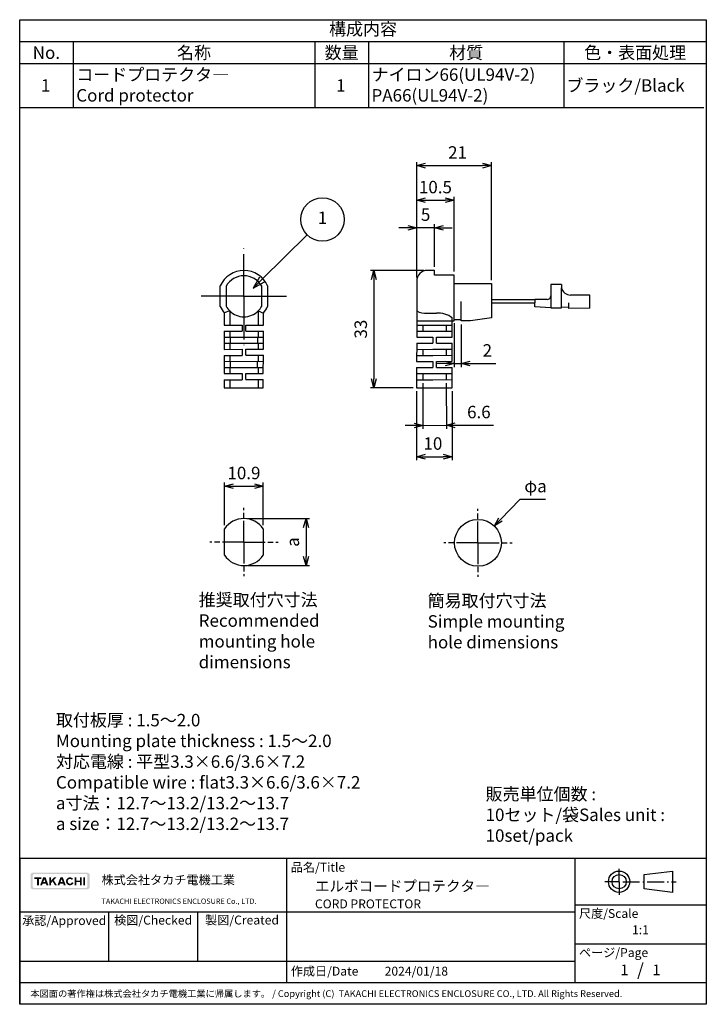
# Model space of a CAD drawing. Units: millimetres. Extents: x 7 to 200, y 9 to 286.
import ezdxf
from ezdxf.enums import TextEntityAlignment as Align

# ---------------------------------------------------------------- set-up
doc = ezdxf.new("R2010")
doc.units = ezdxf.units.MM
for name, pattern in [('AM_ISO08W050', [18, 12, -1.5, 3, -1.5]), ('AM_ISO08W050x2', [9, 6, -0.75, 1.5, -0.75]), ('gen7a', [6.875, 4.75, -0.875, 0.375, -0.875])]:
    doc.linetypes.add(name, pattern=pattern)
doc.layers.add('7A', color=4, linetype='gen7a')
doc.layers.add('RAHM2', color=1, linetype='Continuous')
for name, color, linetype, lineweight in [('AM_5', 3, 'Continuous', 25), ('AM_6', 2, 'Continuous', 35), ('AM_7', 4, 'AM_ISO08W050', 25), ('AM_8', 1, 'Continuous', 25), ('TK1', 7, 'Continuous', 25)]:
    doc.layers.add(name, color=color, linetype=linetype, lineweight=lineweight)
doc.styles.add('ACISOTS', font='isocp.shx', dxfattribs={"height": 1, "bigfont": 'extfont.shx'})
doc.styles.get("Standard").update_dxf_attribs({"font": 'ISOCP.SHX', "bigfont": 'EXTFONT.SHX'})
doc.dimstyles.new('AM_ISO$0', dxfattribs={"dimtxt": 3.5, "dimasz": 2.5, "dimexe": 1, "dimexo": 1, "dimgap": 1.5, "dimtad": 1, "dimdsep": 46, "dimtxsty": 'STANDARD', "dimblk": 'OPEN30', "dimcen": 0, "dimclrd": 3, "dimclre": 3, "dimclrt": 2, "dimadec": 0, "dimazin": 2, "dimtp": 0.1, "dimtm": 0.1, "dimtfac": 0.71, "dimtmove": 0, "dimatfit": 3, "dimldrblk": 'OPEN30', "dimfxl": 1, "dimlwd": -1, "dimlwe": -1, "dimarcsym": 0})
doc.dimstyles.new('AM_ISO$3', dxfattribs={"dimtxt": 3.5, "dimasz": 2.5, "dimexe": 1, "dimexo": 1, "dimgap": 1.5, "dimtad": 1, "dimtoh": 1, "dimdsep": 46, "dimtxsty": 'STANDARD', "dimblk": 'OPEN30', "dimcen": 0, "dimclrd": 3, "dimclre": 3, "dimclrt": 2, "dimadec": 0, "dimazin": 2, "dimtp": 0.1, "dimtm": 0.1, "dimtfac": 0.71, "dimtofl": 0, "dimtmove": 0, "dimatfit": 0, "dimldrblk": 'OPEN30', "dimfxl": 1, "dimlwd": -1, "dimlwe": -1, "dimarcsym": 0})

# ---------------------------------------------------------------- blocks, each defined once
blk = doc.blocks.new('A$C0FAF06CF')
at = {"layer": 'AM_8'}
h = blk.add_hatch(color=1, dxfattribs=at)
edge = h.paths.add_edge_path()
edge.add_line((-8.013599999999968, -2.41150000000041), (8.013600000000068, -2.411500000000414))
edge.add_arc((8.013600000000054, -1.773380000000512), 0.6381199999999012, 270, 360)
edge.add_line((8.651719999999955, -1.773380000000512), (8.651719999999967, 1.773379999999486))
edge.add_arc((8.013600000000025, 1.773379999999429), 0.638119999999958, 5.1039e-12, 90.00000000000126)
edge.add_line((8.013599999999997, 2.41149999999939), (-8.013599999999997, 2.411499999999387))
edge.add_arc((-8.013600000000025, 1.773379999999436), 0.638119999999951, 89.99999999999682, 179.9999999999955)
edge.add_line((-8.651719999999983, 1.773379999999486), (-8.651719999999983, -1.773380000000505))
edge.add_arc((-8.013600000000025, -1.773380000000457), 0.638119999999951, 180.0000000000043, 270.0000000000045)
edge = h.paths.add_edge_path(flags=16)
edge.add_line((-7.47193999999996, 2.092439999999486), (7.471940000000017, 2.092439999999479))
edge.add_arc((7.471940000000046, 1.550779999999479), 0.5416600000000003, 7.958078640513122e-13, 90.00000000000148, ccw=False)
edge.add_line((8.013600000000025, 1.550779999999486), (8.013600000000025, -1.550780000000505))
edge.add_arc((7.471940000000017, -1.550780000000502), 0.5416600000000074, 270, 359.99999999999966, ccw=False)
edge.add_line((7.471940000000017, -2.092440000000506), (-7.47193999999996, -2.092440000000513))
edge.add_arc((-7.47193999999996, -1.550780000000505), 0.5416600000000074, 180, 270, ccw=False)
edge.add_line((-8.013599999999968, -1.550780000000505), (-8.013599999999968, 1.550779999999486))
edge.add_arc((-7.47193999999996, 1.550779999999486), 0.5416600000000003, 90, 180, ccw=False)
for points in [[(-5.453699999999969, 0.5935999999994924), (-5.453699999999969, 1.038799999999492), (-7.531299999999987, 1.038799999999492), (-7.531299999999987, 0.5935999999994924), (-6.759619999999983, 0.5935999999994924), (-6.759619999999983, -1.224300000000516), (-6.225379999999972, -1.224300000000516), (-6.225379999999972, 0.5935999999994924)], [(-3.146079999999983, 1.038799999999492), (-3.146079999999983, -1.224300000000516), (-2.671199999999942, -1.224300000000516), (-2.671199999999942, -0.6184186206901412), (-2.193432261217481, -0.1027759420753025), (-1.520149446800417, -1.224300000000516), (-0.9571799999999939, -1.224300000000516), (-1.851807874889658, 0.2659306476478651), (-1.135707252964408, 1.038799999999492), (-1.788279380580377, 1.038799999999492), (-2.671199999999942, 0.085886028951558), (-2.671199999999942, 1.038799999999492)], [(4.304715008555604, 1.038799999999492), (4.304715008555604, -1.224300000000516), (4.775885008555576, -1.224300000000516), (4.775885008555576, -0.315350000000512), (5.829525008555606, -0.315350000000512), (5.829525008555606, -1.224300000000516), (6.300695008555578, -1.224300000000516), (6.300695008555578, 1.038799999999492), (5.829525008555606, 1.038799999999492), (5.829525008555606, 0.1298499999994878), (4.775885008555576, 0.1298499999994878), (4.775885008555576, 1.038799999999492)], [(7.280135008555589, -1.224300000000516), (7.280135008555589, 1.038799999999492), (6.805255008555604, 1.038799999999492), (6.805255008555604, -1.224300000000516)]]:
    blk.add_hatch(color=1, dxfattribs=at).paths.add_polyline_path(points)
h = blk.add_hatch(color=1, dxfattribs=at)
h.paths.add_polyline_path([(-5.264049114754044, -1.224300000000516), (-5.084217508196672, -0.734580000000511), (-4.161102491803262, -0.734580000000511), (-3.981270885245876, -1.224300000000516), (-3.420619999999971, -1.224300000000516), (-4.251659999999958, 1.038799999999492), (-4.993659999999977, 1.038799999999492), (-5.82469999999995, -1.224300000000516)])
h.paths.add_polyline_path([(-4.332759934426206, -0.2671200000005083), (-4.912560065573728, -0.2671200000005083), (-4.622659999999967, 0.5223399999994971)], flags=16)
h = blk.add_hatch(color=1, dxfattribs=at)
h.paths.add_polyline_path([(-0.1961891147540484, -1.224300000000516), (-0.0163575081966769, -0.734580000000511), (0.9067575081967476, -0.734580000000511), (1.086589114754119, -1.224300000000516), (1.64724000000001, -1.224300000000516), (0.8162000000000375, 1.038799999999492), (0.0742000000000189, 1.038799999999492), (-0.7568399999999543, -1.224300000000516)])
h.paths.add_polyline_path([(0.7351000655737892, -0.2671200000005083), (0.1552999344262673, -0.2671200000005083), (0.4452000000000283, 0.5223399999994971)], flags=16)
h = blk.add_hatch(color=1, dxfattribs=at)
edge = h.paths.add_edge_path()
edge.add_ellipse((2.878960000000006, -0.0927500000005264), major_axis=(0, 0.7271600000000495), ratio=0.8673469387754511, start_angle=308.5505407908052, end_angle=246.5820184016549)
edge.add_line((3.469375036740871, -0.3484654247793539), (3.94113500855559, -0.5527900000005097))
edge.add_arc((2.878960000000006, -0.0927500000005122), 1.157520000000026, 38.550540790803325, 336.58201840165333, ccw=False)
edge.add_line((3.784208621486186, 0.6286219454599618), (3.397792961318373, 0.3206961337928842))
blk = doc.blocks.new('TK-仕様書(和英併記)_221115')
for p, q in [((0, 41), (-193, 41)), ((-193, 41), (-193, 0)), ((-118, 41), (-118, 6)), ((-37, 41), (-37, 6)), ((0, 41), (0, 0)), ((-17.5, 36.5), (-9.5, 37.5)), ((-17.5, 32.5), (-17.5, 36.5)), ((-9.5, 37.5), (-9.5, 31.5)), ((-9.5, 31.5), (-17.5, 32.5)), ((-37, 28), (0, 28)), ((-193, 25.99999999999994), (-37, 25.99999999999994)), ((-168.0000000000001, 25.99999999999994), (-168, 12)), ((-143.0000000000001, 25.99999999999994), (-143.0000000000001, 12)), ((-37, 17), (0, 17)), ((-37.00000000000012, 12), (-193, 11.99999999999999)), ((0, 6), (-193, 6)), ((0, 0), (-193, 0))]:
    blk.add_line(p, q)
for radius in [3, 2]:
    blk.add_circle((-24.5, 34.5), radius)
at = {"layer": '7A'}
for p, q in [((-24.5, 34.5), (-24.5, 38.07478664473149)), ((-24.5, 34.5), (-28.5, 34.5)), ((-24.5, 34.5), (-24.5, 30.78991724228479)), ((-23.5, 34.5), (-8.5, 34.5))]:
    blk.add_line(p, q, dxfattribs=at)
at = {"xscale": 0.9599999999999999, "yscale": 0.9599999999999999, "zscale": 0.9599999999999999}
blk.add_blockref('A$C0FAF06CF', (-181.6455717699872, 34.68781725888325), dxfattribs=at)
at = {"attachment_point": 4}
for s, insert, char_height, width in [('{\\fMS PGothic|b0|i0|c128|p50;株式会社タカチ電機工業}', (-170, 35), 2.5, 45.82642997810501), ('{\\fArial|b0|i0|c128|p34;TAKACHI ELECTRONICS ENCLOSURE Co., LTD.}', (-170, 29), 1.5, 47.81805962271846)]:
    blk.add_mtext(s, dxfattribs=dict(at, insert=insert, char_height=char_height, width=width))
at = {"insert": (-190, 3), "char_height": 1.9, "attachment_point": 4}
blk.add_mtext_dynamic_manual_height_columns('{\\fMS PGothic|b0|i0|c128|p50;本図面の著作権は株式会社タカチ電機工業に帰属します。\\fMS PGothic|b0|i0|c0|p50; / Copyright (C)\\~ TAKACHI ELECTRONICS \\fMS PGothic|b0|i0|c128|p50;ENCLOSURE CO., LTD. All Rights Reserved.}', width=170.5389916538464, gutter_width=15, heights=[0], dxfattribs=at)
for tag, height, p in [('品名', 3, (-110, 33.24999999999994)), ('TITLE', 2.5, (-110, 28.24999999999994)), ('型番', 3, (-110, 16.8380177036398))]:
    blk.add_attdef(tag, text='', height=height).set_placement(p, align=Align.MIDDLE_LEFT)
for tag, height, p in [('GEN-TITLE-SCA', 2.5, (-18.5, 20.65051770363984)), ('承認', 2.5, (-180.7195176573868, 16.8380177036398)), ('検図', 2.5, (-155.5000000000001, 16.8380177036398)), ('製図', 2.5, (-130.5000000000001, 16.8380177036398)), ('ページNO.', 3, (-23, 9.29271309525528)), ('総ページ数', 3, (-14, 9.29271309525528)), ('部品サイズ', 2.5, (-155.5, 9)), ('GEN-TITLE-DAT', 2.5, (-81.5, 9))]:
    blk.add_attdef(tag, text='', height=height).set_placement(p, align=Align.MIDDLE)
at = {"layer": 'RAHM2', "char_height": 2.5}
for s, insert, width, attachment_point in [('品名/Title', (-116.8002551371314, 39.80103540727967), 90, 1), ('承認/Approved', (-180.5000000000001, 24.8010354072796), 22.21535073038012, 2), ('検図/Checked', (-155.5, 24.92584712714764), 19.85268515870859, 2), ('製図/Created', (-130.5, 24.95800561859733), 19.44564691649168, 2), ('尺度/Scale', (-35.80025513713144, 26.80103540727967), 20, 1), ('ページ/Page', (-35.80025513713144, 15.80103540727967), 20, 1), ('作成日/Date', (-116.8002551371314, 9), 17.84866863742184, 4)]:
    blk.add_mtext(s, dxfattribs=dict(at, insert=insert, width=width, attachment_point=attachment_point))
at = {"layer": 'RAHM2', "color": 0, "insert": (-18.5, 9.29271309525528), "char_height": 3.5, "width": 4.469919821818734, "attachment_point": 5}
blk.add_mtext('/', dxfattribs=at)
blk = doc.blocks.new('_Open30')
at = {"color": 0, "linetype": 'ByBlock', "lineweight": -2}
for p, q in [((-1, 0.26794919), (0, 0)), ((0, 0), (-1, -0.26794919)), ((0, 0), (-1, 0))]:
    blk.add_line(p, q, dxfattribs=at)
blk = doc.blocks.new('*D21')
at = {"layer": 'AM_5', "color": 3}
for p, q in [((118.3779904418591, 213.7995493746609), (118.3779904418591, 246.2881589347848)), ((120.8779904418591, 245.2881589347847), (136.8779904418591, 245.2881589347847)), ((139.3779904418591, 213.0996649556538), (139.3779904418591, 246.2881589347848))]:
    blk.add_line(p, q, dxfattribs=at)
at = {"layer": 'Defpoints', "color": 0}
for p in [(139.3779904418591, 245.2881589347847), (118.3779904418591, 212.799549374661), (139.3779904418591, 212.0996649556538)]:
    blk.add_point(p, dxfattribs=at)
at = {"layer": 'AM_5', "color": 3, "xscale": 2.5, "yscale": 2.5, "zscale": 2.5, "rotation": 180}
blk.add_blockref('_Open30', (118.3779904418591, 245.2881589347847), dxfattribs=at)
at = {"layer": 'AM_5', "color": 3, "xscale": 2.5, "yscale": 2.5, "zscale": 2.5}
blk.add_blockref('_Open30', (139.3779904418591, 245.2881589347847), dxfattribs=at)
at = {"layer": 'AM_5', "color": 2, "insert": (129.8482785748163, 248.5385034229737), "char_height": 3.5, "attachment_point": 5}
blk.add_mtext('21', dxfattribs=at)
blk = doc.blocks.new('*D22')
at = {"layer": 'AM_5', "color": 3}
for p, q in [((70.8038659744723, 145.9909792514688), (88.2564669081403, 145.9909792514688)), ((87.2564669081403, 143.4909792514688), (87.2564669081403, 135.2909797635639)), ((70.80646590813993, 132.7909797635639), (88.2564669081403, 132.7909797635639))]:
    blk.add_line(p, q, dxfattribs=at)
at = {"layer": 'Defpoints', "color": 0}
for p in [(69.8038659744723, 145.9909792514688), (69.80646590813993, 132.7909797635639), (87.2564669081403, 132.7909797635639)]:
    blk.add_point(p, dxfattribs=at)
at = {"layer": 'AM_5', "color": 3, "xscale": 2.5, "yscale": 2.5, "zscale": 2.5}
for p, rotation in [((87.2564669081403, 145.9909792514688), 90), ((87.2564669081403, 132.7909797635639), 270)]:
    blk.add_blockref('_Open30', p, dxfattribs=dict(at, rotation=rotation))
at = {"layer": 'AM_5', "color": 2, "insert": (84.00646690814033, 139.3909795075163), "char_height": 3.5, "attachment_point": 5, "rotation": 90}
blk.add_mtext('a', dxfattribs=at)
blk = doc.blocks.new('*D23')
at = {"layer": 'AM_5', "color": 3}
for p, q in [((64.3564659081399, 144.1135460826507), (64.3564659081399, 156.1135460826507)), ((75.2564659081399, 144.1135460826507), (75.2564659081399, 156.1135460826507)), ((66.8564659081399, 155.1135460826507), (72.7564659081399, 155.1135460826507))]:
    blk.add_line(p, q, dxfattribs=at)
at = {"layer": 'Defpoints', "color": 0}
for p in [(75.2564659081399, 155.1135460826507), (64.3564659081399, 143.1135460826507), (75.2564659081399, 143.1135460826507)]:
    blk.add_point(p, dxfattribs=at)
at = {"layer": 'AM_5', "color": 3, "xscale": 2.5, "yscale": 2.5, "zscale": 2.5, "rotation": 180}
blk.add_blockref('_Open30', (64.3564659081399, 155.1135460826507), dxfattribs=at)
at = {"layer": 'AM_5', "color": 3, "xscale": 2.5, "yscale": 2.5, "zscale": 2.5}
blk.add_blockref('_Open30', (75.2564659081399, 155.1135460826507), dxfattribs=at)
at = {"layer": 'AM_5', "color": 2, "insert": (69.80646590813988, 158.3635460826507), "char_height": 3.5, "attachment_point": 5}
blk.add_mtext('10.9', dxfattribs=at)
blk = doc.blocks.new('*D24')
at = {"layer": 'AM_5', "color": 3}
for p, q in [((141.9343318732114, 145.7073609007238), (147.4934180820963, 151.4277326489511)), ((147.4934180820963, 151.4277326489511), (154.545270985573, 151.4277326489511))]:
    blk.add_line(p, q, dxfattribs=at)
at = {"layer": 'Defpoints', "color": 0}
for p in [(140.1920204191163, 143.9144998361321), (130.9926159414942, 134.4481934150879)]:
    blk.add_point(p, dxfattribs=at)
at = {"layer": 'AM_5', "color": 3, "xscale": 2.5, "yscale": 2.5, "zscale": 2.5, "rotation": 225.8192194164644}
blk.add_blockref('_Open30', (140.1920204191163, 143.9144998361321), dxfattribs=at)
at = {"layer": 'AM_5', "color": 2, "insert": (151.7693445338347, 154.6777326489511), "char_height": 3.5, "attachment_point": 5}
blk.add_mtext('φa', dxfattribs=at)
blk = doc.blocks.new('*D25')
at = {"layer": 'AM_5', "color": 3}
for p, q in [((120.3779904418592, 215.7995493746611), (105.3461236161557, 215.7995493746611)), ((106.3461236161557, 213.2995493746611), (106.3461236161557, 185.299549374661)), ((117.3461246161553, 182.799549374661), (105.3461236161557, 182.799549374661))]:
    blk.add_line(p, q, dxfattribs=at)
at = {"layer": 'Defpoints', "color": 0}
for p in [(121.3779904418592, 215.7995493746611), (106.3461236161557, 182.799549374661), (118.3461246161552, 182.799549374661)]:
    blk.add_point(p, dxfattribs=at)
at = {"layer": 'AM_5', "color": 3, "xscale": 2.5, "yscale": 2.5, "zscale": 2.5}
for p, rotation in [((106.3461236161557, 215.7995493746611), 90), ((106.3461236161557, 182.799549374661), 270)]:
    blk.add_blockref('_Open30', p, dxfattribs=dict(at, rotation=rotation))
at = {"layer": 'AM_5', "color": 2, "insert": (103.0961236161557, 199.299549374661), "char_height": 3.5, "attachment_point": 5, "rotation": 90}
blk.add_mtext('33', dxfattribs=at)
blk = doc.blocks.new('*D26')
at = {"layer": 'AM_5', "color": 3}
for p, q in [((115.8779904418591, 227.7995503746609), (113.3779904418591, 227.7995503746609)), ((118.3779904418591, 213.7995493746609), (118.3779904418591, 228.799550374661)), ((123.3779904418591, 227.7995503746609), (118.3779904418591, 227.7995503746609)), ((123.3779904418591, 216.799549374661), (123.3779904418591, 228.799550374661)), ((125.8779904418591, 227.7995503746609), (128.3779904418591, 227.7995503746609))]:
    blk.add_line(p, q, dxfattribs=at)
at = {"layer": 'Defpoints', "color": 0}
for p in [(118.3779904418591, 227.7995503746609), (123.3779904418591, 215.7995493746609), (118.3779904418591, 212.799549374661)]:
    blk.add_point(p, dxfattribs=at)
at = {"layer": 'AM_5', "color": 3, "xscale": 2.5, "yscale": 2.5, "zscale": 2.5}
blk.add_blockref('_Open30', (118.3779904418591, 227.7995503746609), dxfattribs=at)
at = {"layer": 'AM_5', "color": 3, "xscale": 2.5, "yscale": 2.5, "zscale": 2.5, "rotation": 180}
blk.add_blockref('_Open30', (123.3779904418591, 227.7995503746609), dxfattribs=at)
at = {"layer": 'AM_5', "color": 2, "insert": (120.8779904418591, 231.049550374661), "char_height": 3.5, "attachment_point": 5}
blk.add_mtext('5', dxfattribs=at)
blk = doc.blocks.new('*D27')
at = {"layer": 'AM_5', "color": 3}
for p, q in [((118.3461246161552, 181.7995493746609), (118.3461246161552, 162.4008706214381)), ((128.3461246161552, 181.7995493746609), (128.3461246161552, 162.4008706214381)), ((120.8461246161552, 163.4008706214381), (125.8461246161552, 163.4008706214381))]:
    blk.add_line(p, q, dxfattribs=at)
at = {"layer": 'Defpoints', "color": 0}
for p in [(118.3461246161552, 182.799549374661), (128.3461246161552, 182.799549374661), (128.3461246161552, 163.4008706214381)]:
    blk.add_point(p, dxfattribs=at)
at = {"layer": 'AM_5', "color": 3, "xscale": 2.5, "yscale": 2.5, "zscale": 2.5, "rotation": 180}
blk.add_blockref('_Open30', (118.3461246161552, 163.4008706214381), dxfattribs=at)
at = {"layer": 'AM_5', "color": 3, "xscale": 2.5, "yscale": 2.5, "zscale": 2.5}
blk.add_blockref('_Open30', (128.3461246161552, 163.4008706214381), dxfattribs=at)
at = {"layer": 'AM_5', "color": 2, "insert": (122.9239565168959, 166.6508706214381), "char_height": 3.5, "attachment_point": 5}
blk.add_mtext('10', dxfattribs=at)
blk = doc.blocks.new('*D28')
at = {"layer": 'AM_5', "color": 3}
for p, q in [((120.077089139132, 184.0641116923167), (120.1215490923921, 171.2098452399566)), ((126.6776161078607, 184.0869413980497), (126.7220760611208, 171.2326749456897)), ((117.6181052966484, 172.2011923847812), (115.118120250378, 172.1925455110976)), ((120.1180903429187, 172.2098392584647), (126.7186173116474, 172.2326689641978)), ((129.2186023579178, 172.2413158378813), (140.001608725209, 172.2786117785615))]:
    blk.add_line(p, q, dxfattribs=at)
at = {"layer": 'Defpoints', "color": 0}
for p in [(120.0736303896586, 185.0641057108248), (126.6741573583873, 185.0869354165579), (126.7186173116474, 172.2326689641978)]:
    blk.add_point(p, dxfattribs=at)
at = {"layer": 'AM_5', "color": 3, "xscale": 2.5, "yscale": 2.5, "zscale": 2.5}
for p, rotation in [((120.1180903429187, 172.2098392584647), 0.1981721423418392), ((126.7186173116474, 172.2326689641978), 180.1981721423418)]:
    blk.add_blockref('_Open30', p, dxfattribs=dict(at, rotation=rotation))
at = {"layer": 'AM_5', "color": 2, "insert": (135.84885712891, 175.5142678052147), "char_height": 3.5, "attachment_point": 5, "rotation": 0.19817214234181824}
blk.add_mtext('6.6', dxfattribs=at)
blk = doc.blocks.new('*D29')
at = {"layer": 'AM_5', "color": 3}
for p, q in [((128.8779904418591, 200.9707684557262), (128.8779904418591, 188.5996649556538)), ((130.8779904418591, 200.5996649556538), (130.8779904418591, 188.5996649556538)), ((126.3779904418591, 189.5996649556538), (123.8779904418591, 189.5996649556538)), ((128.8779904418591, 189.5996649556538), (130.8779904418591, 189.5996649556538)), ((133.3779904418591, 189.5996649556538), (140.5770750875284, 189.5996649556538))]:
    blk.add_line(p, q, dxfattribs=at)
at = {"layer": 'Defpoints', "color": 0}
for p in [(128.8779904418591, 201.9707684557262), (130.8779904418591, 201.5996649556538), (130.8779904418591, 189.5996649556538)]:
    blk.add_point(p, dxfattribs=at)
at = {"layer": 'AM_5', "color": 3, "xscale": 2.5, "yscale": 2.5, "zscale": 2.5}
blk.add_blockref('_Open30', (128.8779904418591, 189.5996649556538), dxfattribs=at)
at = {"layer": 'AM_5', "color": 3, "xscale": 2.5, "yscale": 2.5, "zscale": 2.5, "rotation": 180}
blk.add_blockref('_Open30', (130.8779904418591, 189.5996649556538), dxfattribs=at)
at = {"layer": 'AM_5', "color": 2, "insert": (138.2275327646938, 192.8500094438428), "char_height": 3.5, "attachment_point": 5}
blk.add_mtext('2', dxfattribs=at)
blk = doc.blocks.new('*D30')
at = {"layer": 'AM_5', "color": 3}
for p, q in [((118.3779904418591, 213.7995493746609), (118.3779904418591, 236.5510005230793)), ((120.8779904418591, 235.5510005230793), (126.3779904418591, 235.5510005230793)), ((128.8779904418591, 215.5036778837765), (128.8779904418591, 236.5510005230793))]:
    blk.add_line(p, q, dxfattribs=at)
at = {"layer": 'Defpoints', "color": 0}
for p in [(128.8779904418591, 235.5510005230793), (128.8779904418591, 214.5036778837765), (118.3779904418591, 212.799549374661)]:
    blk.add_point(p, dxfattribs=at)
at = {"layer": 'AM_5', "color": 3, "xscale": 2.5, "yscale": 2.5, "zscale": 2.5, "rotation": 180}
blk.add_blockref('_Open30', (118.3779904418591, 235.5510005230793), dxfattribs=at)
at = {"layer": 'AM_5', "color": 3, "xscale": 2.5, "yscale": 2.5, "zscale": 2.5}
blk.add_blockref('_Open30', (128.8779904418591, 235.5510005230793), dxfattribs=at)
at = {"layer": 'AM_5', "color": 2, "insert": (123.6279904418591, 238.8010005230793), "char_height": 3.5, "attachment_point": 5}
blk.add_mtext('10.5', dxfattribs=at)

msp = doc.modelspace()

# ---------------------------------------------------------------- linework, layer by layer
at = {"color": 7}
for p, q in [((6.773631621226286, 267.8222474631665), (6.773631621226286, 286.3472474631665)), ((6.773631621226286, 286.3472474631665), (199.7736316212263, 286.3472474631665)), ((199.7736316212263, 286.3472474631665), (199.7736316212263, 267.8222474631665)), ((199.1206060306272, 261.5128907111633), (6.773631621226286, 261.5128907111633))]:
    msp.add_line(p, q, dxfattribs=at)
at = {"color": 1}
for p, q in [((6.773631621226286, 280.1722474631664), (199.7736316212263, 280.1722474631664)), ((21.77363162122629, 280.1722474631664), (21.77363162122629, 273.9972474631664)), ((89.77363162122629, 280.1722474631664), (89.77363162122629, 273.9972474631664)), ((104.7736316212263, 280.1722474631664), (104.7736316212263, 273.9972474631664)), ((159.7736316212263, 280.1722474631664), (159.7736316212263, 273.9972474631664)), ((6.773631621226286, 273.9972474631664), (199.7736316212263, 273.9972474631664)), ((21.77363162122629, 273.9972474631664), (21.77363162122629, 261.5128907111633)), ((89.77363162122629, 273.9972474631664), (89.77363162122629, 261.5128907111633)), ((104.7736316212263, 273.9972474631664), (104.7736316212263, 261.5128907111633)), ((159.7736316212263, 273.9972474631664), (159.7736316212263, 261.5128907111633))]:
    msp.add_line(p, q, dxfattribs=at)
for p, q in [((128.8779904418591, 212.0996649556538), (128.8779904418591, 214.5036778837765)), ((156.05360737069, 211.8586370415165), (156.0479911759549, 208.6540801968051)), ((159.05360737069, 211.8586370415165), (159.0528809792737, 210.8817086673751)), ((156.05360737069, 205.3142873153232), (151.553573798219, 205.5846773090641)), ((156.05360737069, 205.3142873153232), (159.0528809792737, 205.3210399246184)), ((159.0528809792737, 205.523083116137), (161.0528809792737, 205.5091021006971)), ((167.0727101064985, 206.6450374057155), (167.1144439954926, 206.6450374057155)), ((65.79499482621836, 204.4274804624886), (64.28361108853628, 203.8496253333279)), ((65.79499482621812, 204.4274804624889), (65.79696443404208, 200.4054626598529)), ((73.80386597447227, 204.4188714641964), (73.80437446783431, 200.4318999277083)), ((73.80386597447198, 204.4188714641961), (75.2835309810724, 203.8023637436326)), ((121.3779904418591, 203.8023637436326), (123.9025676563298, 203.8023637436326)), ((139.3779904418591, 202.4522879654671), (133.5043359077257, 201.5996649556538)), ((64.27776469960844, 200.4003882542242), (69.30437446783431, 200.4171780523812)), ((70.3043744678343, 200.4207081614665), (75.27782609730797, 200.4366115066242)), ((118.3759614651895, 200.4026146656605), (122.9059950447615, 200.4155441650158)), ((120.0757063100445, 200.406181737505), (120.0754764046259, 198.707067245609)), ((122.9059950447615, 200.4155441650158), (128.376016183004, 200.4348969371072)), ((126.6762332787732, 200.431292202088), (126.6760038120631, 198.7351678732011)), ((128.8708637133373, 201.9707790937395), (130.8708637133373, 201.9678369820474)), ((64.27401056517736, 196.9994333627253), (75.27408394053084, 197.0427231597263)), ((64.27488371421512, 198.7006721105133), (69.30437446783431, 198.7192228630474)), ((65.7975388621546, 198.7062882653544), (65.79811385907077, 197.0054313338251)), ((65.97751312154907, 197.0061373434479), (65.97543720116309, 195.3061437142975)), ((70.3043744678343, 198.7231582728873), (75.2749524390332, 198.7412181969481)), ((73.57804009027775, 197.036048532069), (73.5759641698918, 195.3360549029187)), ((73.80437446783431, 198.7358750504088), (73.80437446783431, 197.0369392506056)), ((118.370197242443, 197.0018537729425), (122.9059950447615, 197.0175960189607)), ((118.3730816806767, 198.7036070142444), (122.9059950447615, 198.717588975682)), ((122.9059950447615, 198.717588975682), (128.3731419833579, 198.7391842306639)), ((123.9059950447615, 197.0215314288006), (128.3702629969861, 197.040647464345)), ((64.27031579189298, 195.2994333627253), (75.27038916724645, 195.3427231597263)), ((65.79868856060983, 195.3054481359583), (65.79926288826394, 193.6065709002481)), ((73.80437446783431, 195.3369537910528), (73.80437446783431, 193.6354070353009)), ((118.3673152795424, 195.3015609220716), (122.9059950447615, 195.3176105594079)), ((123.9059950447615, 195.3215459692478), (128.3673811617342, 195.3404299233175)), ((64.26335889775385, 191.901291371585), (69.30437446783431, 191.9192670014406)), ((64.26623990915762, 193.60102286087), (69.30437446783431, 193.6192559658556)), ((65.79983752808641, 191.9067702618514), (65.80041266879564, 190.2054879863375)), ((70.3043744678343, 193.6231913756955), (75.26630683815675, 193.6405094547871)), ((70.3043744678343, 191.9232024112805), (75.26347353774895, 191.9689263727329)), ((73.80437446783431, 191.9554731650661), (73.80437446783431, 190.2369868563596)), ((118.3615520862493, 191.9014073835207), (122.9059950447615, 191.9176331140753)), ((118.3644330976531, 193.6011388728057), (122.9059950447615, 193.6176220784903)), ((120.074786364292, 193.6073286738739), (120.0745563643682, 191.9075157421275)), ((122.9059950447615, 193.6176220784903), (128.3645000266522, 193.6406254667227)), ((122.9059950447615, 191.9176331140753), (128.3616667262444, 191.9690423846686)), ((126.6753137796728, 193.634729888379), (126.6750863268982, 191.9534917501524)), ((64.25860314015569, 188.4994333627252), (75.25867651550914, 188.5427231597263)), ((64.26191379357073, 190.1994333627253), (75.2619871689242, 190.2427231597263)), ((65.80098737084577, 188.5055032768037), (65.80156179411307, 186.8063432145654)), ((65.96920942711482, 190.2061522707612), (65.9671335048829, 188.5061571299344)), ((73.56973639584353, 190.2360634593823), (73.56766047361161, 188.5360683185556)), ((73.8043744678343, 188.5369998851377), (73.80437446783431, 186.8351906740958)), ((118.355788891054, 188.501252722675), (122.9059950447615, 188.5176566534927)), ((118.3586720100773, 190.2022276597911), (122.9059950447615, 190.2176436247147)), ((123.9059950447615, 190.2215790345546), (128.3587378423288, 190.2410671974118)), ((123.9059950447615, 188.5215920633326), (128.3558559180376, 188.5407971252119)), ((64.25471336114927, 186.8006205483744), (69.30437446783431, 186.8193020974361)), ((70.3043744678343, 186.823237507276), (75.25478035276815, 186.8401440865241)), ((118.3529065496448, 186.80073656031), (122.9059950447615, 186.8176682100707)), ((120.073866232862, 186.8071033623738), (120.0736303896586, 185.0641057108248)), ((122.9059950447615, 186.8176682100707), (128.3529735412636, 186.8402600984598)), ((126.6743937881012, 186.8345274287998), (126.6741573583873, 185.0869354165579)), ((64.25175924294729, 185.0577577036002), (69.30437446783431, 185.0760255442534)), ((65.80214310161148, 185.0868194046222), (65.80291638235941, 182.7994333627253)), ((70.3043744678343, 185.0799609540934), (75.25180850195822, 185.0868194046222)), ((73.8043744678343, 185.0868194046222), (73.8043744678343, 182.7994333627253)), ((118.3499524314428, 185.0578737155359), (122.9059950447615, 185.0743916568881)), ((122.9059950447615, 185.0743916568881), (128.3500016904537, 185.0869354165579))]:
    msp.add_line(p, q)
msp.add_lwpolyline([(6.773631621226286, 286.3472474631665), (199.7736316212263, 286.3472474631665), (199.7736316212263, 9.347247463166468), (6.773631621226286, 9.34724746316649)], close=True)
msp.add_lwpolyline([(123.3779904418591, 215.7995493746609), (121.3779904418591, 215.7995493746609, 0.4142135623730951), (118.3779904418591, 212.799549374661), (118.3779904418591, 201.5996649556538), (128.8779904418591, 201.5996649556538), (128.8779904418591, 212.0996649556538)], format="xyb")
for points in [[(128.8779904418591, 214.5036778837765), (123.3564055624337, 214.5036778837765), (123.3779904418591, 215.7995493746609)], [(63.15386597447226, 205.6616435590223), (63.15386597447226, 211.4374551902997)], [(64.80386597447227, 211.3890035475611), (64.80386597447227, 205.7100952017608)], [(74.80386597447227, 205.7100952017608), (74.80386597447227, 211.3890035475611)], [(76.45386597447227, 211.4374551902997), (76.45386597447227, 205.6616435590223)], [(128.8779904418591, 201.5996649556538), (128.8779904418591, 212.0996649556538), (139.3779904418591, 212.0996649556538), (139.3779904418591, 202.4522879654671)], [(159.0528809792737, 205.3210399246184), (159.0528809792737, 210.8817086673751)], [(128.8779904418591, 205.4616898084539), (128.8490005065358, 205.4616898084539)], [(130.8779904418591, 201.5996649556538), (130.8779904418591, 207.0835243359691)], [(161.0528809792737, 206.6450374057155), (161.0528809792737, 205.1355524979179)], [(64.28361108853628, 203.8496253333279), (64.27776469960844, 200.4003882542242)], [(75.27782609730797, 200.4366115066242), (75.2835309810724, 203.8023637436326)], [(118.3823127703938, 203.8496253333279), (118.370197242443, 197.0018537729425)], [(128.3702629969861, 197.040647464345), (128.3822326629299, 202.4378108826723)], [(69.30437446783431, 200.4171780523812), (69.30437446783431, 198.7192228630474)], [(70.3043744678343, 198.7231582728873), (70.3043744678343, 200.4207081614665)], [(133.5043359077257, 201.5996649556538), (130.8779904418591, 201.5996649556538)], [(64.27488371421512, 198.7006721105133), (64.26623990915762, 193.60102286087)], [(75.26630683815675, 193.6405094547871), (75.2749524390332, 198.7412181969481)], [(122.9059950447615, 197.0175960189607), (122.9059950447615, 195.3176105594079)], [(123.9059950447615, 195.3215459692478), (123.9059950447615, 197.0215314288006)], [(118.3673152795424, 195.3015609220716), (118.3586720100773, 190.2022276597911)], [(128.3587378423288, 190.2410671974118), (128.3673811617342, 195.3404299233175)], [(64.26335889775385, 191.901291371585), (64.25471336114927, 186.8006205483744)], [(69.30437446783431, 193.6192559658556), (69.30437446783431, 191.9192670014406)], [(70.3043744678343, 191.9232024112805), (70.3043744678343, 193.6231913756955)], [(75.25478035276815, 186.8401440865241), (75.26347353774895, 191.9689263727329)], [(118.355788891054, 188.501252722675), (118.3499524314428, 185.0578737155359)], [(122.9059950447615, 190.2176436247147), (122.9059950447615, 188.5176566534927)], [(123.9059950447615, 188.5215920633326), (123.9059950447615, 190.2215790345546)], [(128.3500016904537, 185.0869354165579), (128.3558559180376, 188.5407971252119)], [(69.30437446783431, 186.8193020974361), (69.30437446783431, 185.0760255442534)], [(70.3043744678343, 185.0799609540934), (70.3043744678343, 186.823237507276)], [(64.25175924294729, 185.0577577036002), (64.2479314276597, 182.7994333627253), (75.2479314276597, 182.7994333627253), (75.25180850195822, 185.0868194046222)], [(118.3499524314428, 185.0578737155359), (118.3461246161552, 182.799549374661), (128.3461246161552, 182.799549374661), (128.3500016904537, 185.0869354165579)], [(122.9059950447615, 185.0851855172568), (122.9059950447615, 185.0743916568881)], [(123.9059950447615, 185.078327066728), (123.9059950447615, 185.0851855172568)], [(69.80386597447227, 148.1145535389387), (69.80646590813988, 148.1145535389387)], [(64.3564659081399, 135.668413444477), (64.3564659081399, 143.1135460826507)], [(75.2564659081399, 143.1135460826507), (75.2564659081399, 135.668413444477)], [(69.80646590813988, 130.6674059881891), (69.80386597447227, 130.6674059881891)]]:
    msp.add_lwpolyline(points)
msp.add_circle((135.592318180305, 139.1813466256097), 6.599999999999999)
for centre, radius, start, end in [((69.80386597447227, 208.549549374661), 7.25, 23.47393487469469, 156.5260651253053), ((69.80386597447227, 208.549549374661), 5.75, 29.5918457939507, 150.4081542060493), ((161.6293936927354, 211.5562129796792), 2.663338850005124, 194.6702198805356, 269.788512243299), ((69.80386597447227, 208.549549374661), 7.25, 203.4739348746946, 220.410946650926), ((69.80386597447227, 208.549549374661), 5.75, 209.5918457939507, 225.7976119740943), ((69.80386597447227, 208.549549374661), 5.75, 314.0792098478875, 330.4081542060493), ((69.80386597447227, 208.549549374661), 7.25, 319.0967092253915, 336.5260651253053), ((69.80368478733743, 208.3809926660381), 5.630262333851862, 224.6029487874191, 315.2738730345626), ((120.9361844599756, 209.2599157367066), 5.475405581574173, 242.1463041117573, 274.6281808629887), ((124.4247081879678, 197.4811085401665), 6.342783149542946, 51.39547490744424, 94.72195571125707), ((69.80646590813988, 139.3909797635639), 6.599999999999999, 34.33462679878325, 145.6653732012167), ((69.80646590813988, 139.3909797635639), 6.599999999999999, 214.3346267987832, 325.6653732012168)]:
    msp.add_arc(centre, radius, start, end)
at = {"layer": 'AM_5', "color": 3}
for p, q in [((87.5384909489963, 225.8371570691429), (74.88054506493467, 213.2767696966312)), ((74.21997499067015, 213.9424705229425), (72.39611573595903, 210.8114885951489)), ((74.88054506493467, 213.2767696966312), (72.39611573595903, 210.8114885951489)), ((72.39611573595903, 210.8114885951489), (75.54111513919912, 212.6110688703199))]:
    msp.add_line(p, q, dxfattribs=at)
msp.add_circle((91.88624227470359, 230.1513989967369), 6.125, dxfattribs=at)
at = {"layer": 'AM_7'}
for p, q in [((69.80412022115328, 208.346415151262), (69.80386597447227, 221.951584518236)), ((69.80386597447227, 208.549549374661), (56.40183083089718, 208.549549374661)), ((69.80386597447227, 208.549549374661), (83.20590111804736, 208.549549374661)), ((69.80412022115328, 208.346415151262), (69.8043744678343, 194.7412457842879))]:
    msp.add_line(p, q, dxfattribs=at)
at = {"layer": 'AM_7', "linetype": 'AM_ISO08W050x2'}
for p, q in [((69.80646590813988, 139.3909797635639), (69.80646590813988, 148.9909797635639)), ((135.592318180305, 139.1813466256097), (135.592318180305, 148.7813466256097)), ((69.80646590813988, 139.3909797635639), (60.20646590813989, 139.3909797635639)), ((69.80646590813988, 139.3909797635639), (79.4064659081399, 139.3909797635639)), ((69.80646590813988, 139.3909797635639), (69.80646590813988, 129.7909797635639)), ((135.592318180305, 139.1813466256097), (125.992318180305, 139.1813466256097)), ((135.592318180305, 139.1813466256097), (145.192318180305, 139.1813466256097)), ((135.592318180305, 139.1813466256097), (135.592318180305, 129.5813466256097))]:
    msp.add_line(p, q, dxfattribs=at)
at = {"layer": 'TK1'}
for p, q in [((159.05360737069, 211.8586370415165), (156.05360737069, 211.8586370415165)), ((156.05360737069, 208.6540801968051), (156.05360737069, 205.3142873153232)), ((167.0727101064985, 208.8727637556012), (161.6195629114028, 208.8928922731767)), ((167.0727101064985, 205.1555473323346), (167.0727101064985, 208.8727637556012)), ((139.3727101064985, 207.6719451401534), (151.5727101064985, 207.6719451401534)), ((139.3727101064985, 206.6586370415165), (151.553573798219, 206.6586370415165)), ((151.5536073706898, 207.6586370415165), (151.553573798219, 206.6586370415165)), ((151.553573798219, 205.5846773090641), (151.553573798219, 206.6586370415165)), ((155.0536409431607, 207.654528019161), (151.5536073706898, 207.6545280191611)), ((167.0727101064985, 205.1555473323346), (161.0528809792737, 205.1355524979179))]:
    msp.add_line(p, q, dxfattribs=at)
msp.add_arc((155.0479911759549, 208.6540801968051), 1, 270, 0, dxfattribs=at)

# ---------------------------------------------------------------- block references
at = {"lineweight": 0}
msp.add_blockref('TK-仕様書(和英併記)_221115', (199.7736316212263, 9.34724746316649), dxfattribs=at).add_auto_attribs({'品名': 'エルボコードプロテクタ―', 'TITLE': 'CORD PROTECTOR', 'GEN-TITLE-DAT': '2024/01/18', 'GEN-TITLE-SCA': '1:1', 'ページNO.': '1', '総ページ数': '1'})

# ---------------------------------------------------------------- texts
at = {"color": 2, "insert": (103.2736316212263, 283.2597474631665), "char_height": 3.5, "attachment_point": 5, "style": 'ACISOTS'}
msp.add_mtext('構成内容', dxfattribs=at)
at = {"color": 2, "char_height": 3.5, "style": 'ACISOTS'}
for s, insert, width, attachment_point in [('No.', (14.27363162122628, 278.8222474631665), 13.2, 2), ('名称', (55.77363162122629, 278.8222474631665), 66.19999999999999, 2), ('数量', (97.27363162122629, 278.8222474631665), 13.2, 2), ('材質', (132.2736316212263, 278.8222474631665), 53.2, 2), ('色・表面処理', (179.7736316212263, 278.8222474631665), 38.2, 2), ('コードプロテクタ―\\PCord protector', (22.67363162122626, 272.6472474631665), 66.19999999999999, 1), ('ナイロン66(UL94V-2)\\PPA66(UL94V-2)', (105.6736316212262, 272.6472474631665), 53.2, 1), ('1', (14.05566884494351, 269.5973278627481), 13.2, 2), ('1', (97.05566884494353, 269.5973278627481), 13.2, 2), ('ブラック/Black', (160.4556688449435, 269.5973278627481), 38.2, 1)]:
    msp.add_mtext(s, dxfattribs=dict(at, insert=insert, width=width, attachment_point=attachment_point))
at = {"char_height": 3.5, "attachment_point": 4, "style": 'ACISOTS'}
for s, insert, width in [('取付板厚 : 1.5～2.0\\PMounting plate thickness : 1.5～2.0\\P対応電線 : 平型3.3×6.6/3.6×7.2\\PCompatible wire : flat3.3×6.6/3.6×7.2\\Pa寸法：12.7～13.2/13.2～13.7\\Pa size：12.7～13.2/13.2～13.7', (16.96143249273882, 74.2587657721889), 112.8214868439074), ('販売単位個数 : 10セット/袋\\PSales unit : 10set/pack', (137.7434507475945, 62.20450280886336), 54)]:
    msp.add_mtext(s, dxfattribs=dict(at, insert=insert, width=width))
at = {"layer": 'AM_5', "color": 7, "insert": (91.88624227470359, 230.1513989967369), "char_height": 3.5, "attachment_point": 5, "style": 'ACISOTS'}
msp.add_mtext('1', dxfattribs=at)
at = {"layer": 'AM_6', "color": 7, "lineweight": 50, "char_height": 3.5, "attachment_point": 1}
for s, width, insert in [('推奨取付穴寸法\\PRecommended mounting hole dimensions', 42.7256243137449, (57.09620696759566, 124.8872350387555)), ('簡易取付穴寸法\\PSimple mounting hole dimensions', 41.94879525087753, (121.4496290145862, 124.6509942689639))]:
    msp.add_mtext_dynamic_manual_height_columns(s, width=width, gutter_width=25, heights=[0], dxfattribs=dict(at, insert=insert))

# ---------------------------------------------------------------- dimensions: what is measured, and where the dimension line sits
at = {"layer": 'AM_5'}
dim = msp.add_linear_dim(base=(139.3779904418591, 245.2881589347847), p1=(118.3779904418591, 212.799549374661), p2=(139.3779904418591, 212.0996649556538), dimstyle='AM_ISO$0', dxfattribs=at)
dim.commit()
dim.dimension.update_dxf_attribs({"geometry": '*D21', "text_midpoint": (129.8482785748163, 245.2881589347847), "dimtype": 160})
for base, p1, p2, picture, middle in [((128.8779904418591, 235.5510005230793), (118.3779904418591, 212.799549374661), (128.8779904418591, 214.5036778837765), '*D30', (123.6279904418591, 238.8010005230793)), ((118.3779904418591, 227.7995503746609), (123.3779904418591, 215.7995493746609), (118.3779904418591, 212.799549374661), '*D26', (120.8779904418591, 231.049550374661))]:
    dim = msp.add_linear_dim(base=base, p1=p1, p2=p2, dimstyle='AM_ISO$0', override={"dimpost": ''}, dxfattribs=at)
    dim.commit()
    dim.dimension.update_dxf_attribs({"geometry": picture, "text_midpoint": middle})
for base, p1, p2, angle, picture, middle in [((106.3461236161557, 182.799549374661), (121.3779904418591, 215.799549374661), (118.3461246161552, 182.799549374661), 90.00000000000006, '*D25', (103.0961236161557, 199.299549374661)), ((130.8779904418591, 189.5996649556538), (128.8779904418591, 201.9707684557262), (130.8779904418591, 201.5996649556538), 1.132e-13, '*D29', (138.2275327646938, 192.8500094438428))]:
    dim = msp.add_linear_dim(base=base, p1=p1, p2=p2, angle=angle, dimstyle='AM_ISO$0', override={"dimpost": ''}, dxfattribs=at)
    dim.commit()
    dim.dimension.update_dxf_attribs({"geometry": picture, "text_midpoint": middle})
for base, p1, p2, angle, picture, middle, dimtype in [((126.7186173116474, 172.2326689641978), (120.0736303896586, 185.0641057108248), (126.6741573583873, 185.0869354165579), 0.19817214234206287, '*D28', (135.8600980646986, 172.2642872450632), 161), ((128.3461246161552, 163.4008706214381), (118.3461246161552, 182.799549374661), (128.3461246161552, 182.799549374661), 1.132e-13, '*D27', (122.9239565168959, 163.4008706214381), 160)]:
    dim = msp.add_linear_dim(base=base, p1=p1, p2=p2, angle=angle, dimstyle='AM_ISO$0', dxfattribs=at)
    dim.commit()
    dim.dimension.update_dxf_attribs({"geometry": picture, "text_midpoint": middle, "dimtype": dimtype})
dim = msp.add_linear_dim(base=(75.2564659081399, 155.1135460826507), p1=(64.3564659081399, 143.1135460826507), p2=(75.2564659081399, 143.1135460826507), text='10.9', dimstyle='AM_ISO$0', override={"dimpost": ''}, dxfattribs=at)
dim.commit()
dim.dimension.update_dxf_attribs({"geometry": '*D23', "text_midpoint": (69.80646590813988, 158.3635460826507)})
dim = msp.add_diameter_dim_2p(p1=(130.9926159414942, 134.4481934150879), p2=(140.1920204191163, 143.9144998361321), text='φa', dimstyle='AM_ISO$3', override={"dimpost": ''}, dxfattribs=at)
dim.commit()
dim.dimension.update_dxf_attribs({"geometry": '*D24', "text_midpoint": (151.7693445338347, 151.4277326489511), "dimtype": 163})
dim = msp.add_linear_dim(base=(87.2564669081403, 132.7909797635639), p1=(69.80386597447227, 145.9909792514688), p2=(69.80646590813988, 132.7909797635639), angle=90, text='a', dimstyle='AM_ISO$0', override={"dimpost": ''}, dxfattribs=at)
dim.commit()
dim.dimension.update_dxf_attribs({"geometry": '*D22', "text_midpoint": (84.00646690814033, 139.3909795075163)})

doc.saveas('drawing.dxf')
